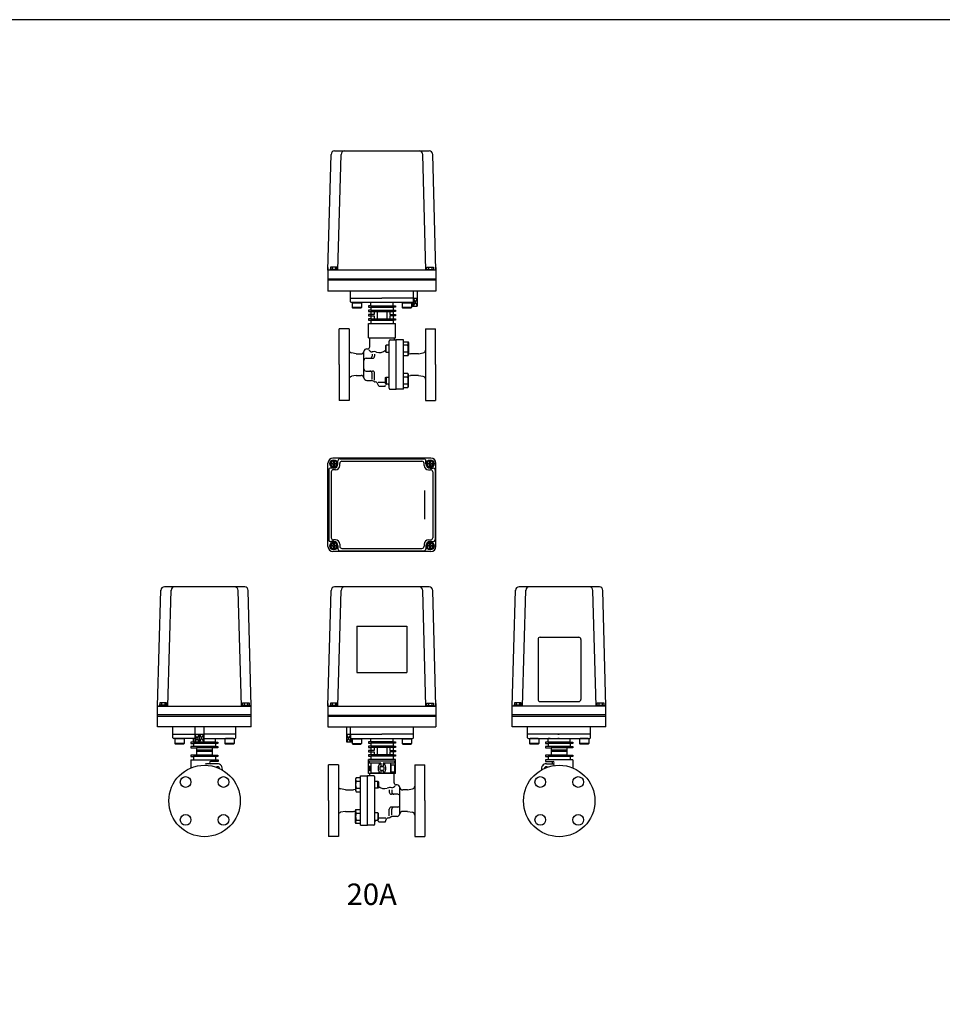
# Model space of a CAD drawing. Extents: x -254 to 4290, y 75 to 2865.
# Drawn here: x 1653 to 2944, y 1488 to 2865 of the extents above; entities that cross this region are included whole.
import ezdxf
from ezdxf.enums import TextEntityAlignment as Align

# ---------------------------------------------------------------- set-up
doc = ezdxf.new("R2010")
doc.units = 0
doc.header["$LTSCALE"] = 40
doc.layers.get('0').update_dxf_attribs({"linetype": 'CONTINUOUS'})
doc.styles.get("Standard").update_dxf_attribs({"font": 'simplex', "width": 0.8, "bigfont": 'extfont'})

msp = doc.modelspace()

# ---------------------------------------------------------------- linework, layer by layer
for p, q in [((2084.1, 2514.4), (2088.4, 2676.5)), ((2093.4, 2681.4), (2225.7, 2681.4)), ((2098.1, 2514.4), (2102.4, 2676.5)), ((2221.1, 2514.4), (2216.7, 2676.5)), ((2235.1, 2514.4), (2230.7, 2676.5)), ((2084.1, 2518.4), (2084.1, 2485.4)), ((2235.1, 2514.4), (2084.1, 2514.4)), ((2097.6, 2515.4), (2086.6, 2515.4)), ((2086.6, 2515.4), (2086.6, 2514.4)), ((2096.7, 2518.9), (2087.5, 2518.9)), ((2087.5, 2518.9), (2087.5, 2515.4)), ((2089.8, 2518.9), (2089.8, 2515.4)), ((2094.4, 2518.9), (2094.4, 2515.4)), ((2096.7, 2515.4), (2096.7, 2518.9)), ((2097.6, 2514.4), (2097.6, 2515.4)), ((2221.6, 2514.4), (2221.6, 2515.4)), ((2221.6, 2515.4), (2232.6, 2515.4)), ((2222.5, 2515.4), (2222.5, 2518.9)), ((2222.5, 2518.9), (2231.7, 2518.9)), ((2224.8, 2518.9), (2224.8, 2515.4)), ((2229.4, 2518.9), (2229.4, 2515.4)), ((2231.7, 2518.9), (2231.7, 2515.4)), ((2232.6, 2515.4), (2232.6, 2514.4)), ((2235.1, 2518.4), (2235.1, 2485.4)), ((2235.1, 2501.9), (2084.1, 2501.9)), ((2235.1, 2500.4), (2084.1, 2500.4)), ((2235.1, 2485.4), (2084.1, 2485.4)), ((2115.6, 2475.4), (2115.6, 2485.4)), ((2203.6, 2475.4), (2203.6, 2485.4)), ((2209.1, 2485.4), (2209.1, 2464.4)), ((2115.6, 2475.4), (2159.6, 2475.4)), ((2115.6, 2470.4), (2115.6, 2475.4)), ((2202.6, 2469.4), (2116.6, 2469.4)), ((2118.9, 2469.4), (2118.1, 2468.6)), ((2131.1, 2468.6), (2118.1, 2468.6)), ((2118.1, 2468.6), (2118.1, 2462.2)), ((2130.3, 2469.4), (2118.9, 2469.4)), ((2131.1, 2468.6), (2130.3, 2469.4)), ((2131.1, 2468.6), (2131.1, 2462.2)), ((2144.1, 2464.6), (2144.1, 2469.4)), ((2203.6, 2475.4), (2159.6, 2475.4)), ((2175.1, 2464.6), (2175.1, 2469.4)), ((2188.9, 2469.4), (2188.1, 2468.6)), ((2201.1, 2468.6), (2188.1, 2468.6)), ((2188.1, 2468.6), (2188.1, 2462.2)), ((2196.8, 2469.4), (2188.9, 2469.4)), ((2200.3, 2469.4), (2201.1, 2468.6)), ((2201.1, 2468.6), (2201.1, 2462.2)), ((2201.1, 2466.5), (2202.1, 2464.4)), ((2202.1, 2469.4), (2202.1, 2464.4)), ((2202.1, 2464.4), (2202.1, 2469.4)), ((2203.6, 2470.4), (2203.6, 2475.4)), ((2209.1, 2474.9), (2203.6, 2474.9)), ((2203.8, 2474.9), (2203.8, 2464.4)), ((2203.8, 2474.9), (2208.9, 2464.4)), ((2203.8, 2464.4), (2208.9, 2474.9)), ((2208.9, 2474.9), (2208.9, 2464.4)), ((2131.1, 2462.2), (2118.1, 2462.2)), ((2118.1, 2462.2), (2118.9, 2461.4)), ((2130.3, 2461.4), (2118.9, 2461.4)), ((2131.1, 2462.2), (2130.3, 2461.4)), ((2140.6, 2464.6), (2140.6, 2462.6)), ((2144.1, 2464.6), (2140.6, 2464.6)), ((2140.6, 2462.6), (2144.1, 2462.6)), ((2140.6, 2458.6), (2140.6, 2456.6)), ((2144.1, 2458.6), (2140.6, 2458.6)), ((2140.6, 2456.6), (2144.1, 2456.6)), ((2148.7, 2452.6), (2140.6, 2452.6)), ((2140.6, 2452.6), (2140.6, 2450.6)), ((2144.1, 2464.6), (2175.1, 2464.6)), ((2144.1, 2462.6), (2175.1, 2462.6)), ((2144.1, 2462.6), (2144.1, 2458.6)), ((2144.1, 2458.6), (2175.1, 2458.6)), ((2144.1, 2456.6), (2175.1, 2456.6)), ((2144.1, 2456.6), (2144.1, 2452.6)), ((2144.1, 2452.6), (2144.1, 2450.6)), ((2148.7, 2456.6), (2148.7, 2452.6)), ((2152.7, 2456.6), (2152.7, 2446.6)), ((2152.7, 2456.6), (2166.5, 2456.6)), ((2166.5, 2456.6), (2166.5, 2446.6)), ((2170.5, 2456.6), (2170.5, 2452.6)), ((2170.5, 2452.6), (2178.6, 2452.6)), ((2175.1, 2464.6), (2178.6, 2464.6)), ((2175.1, 2462.6), (2175.1, 2458.6)), ((2178.6, 2462.6), (2175.1, 2462.6)), ((2175.1, 2458.6), (2178.6, 2458.6)), ((2175.1, 2456.6), (2175.1, 2452.6)), ((2178.6, 2456.6), (2175.1, 2456.6)), ((2175.1, 2452.6), (2175.1, 2450.6)), ((2175.1, 2452.6), (2178.6, 2452.6)), ((2178.6, 2464.6), (2178.6, 2462.6)), ((2178.6, 2458.6), (2178.6, 2456.6)), ((2178.6, 2452.6), (2178.6, 2450.6)), ((2201.1, 2462.2), (2188.1, 2462.2)), ((2188.1, 2462.2), (2188.9, 2461.4)), ((2200.3, 2461.4), (2188.9, 2461.4)), ((2201.1, 2462.2), (2200.3, 2461.4)), ((2201.1, 2462.2), (2200.3, 2461.4)), ((2201.1, 2464.4), (2201.1, 2462.2)), ((2201.1, 2464.4), (2209.1, 2464.4)), ((2140.6, 2450.6), (2148.7, 2450.6)), ((2140.6, 2446.6), (2140.6, 2444.6)), ((2144.1, 2446.6), (2140.6, 2446.6)), ((2140.6, 2444.6), (2144.1, 2444.6)), ((2140.6, 2420.1), (2140.6, 2440.1)), ((2140.6, 2440.1), (2144.1, 2440.1)), ((2144.1, 2450.6), (2144.1, 2446.6)), ((2144.1, 2446.6), (2175.1, 2446.6)), ((2144.1, 2444.6), (2175.1, 2444.6)), ((2144.1, 2444.6), (2144.1, 2440.1)), ((2144.1, 2440.1), (2175.1, 2440.1)), ((2148.7, 2450.6), (2148.7, 2446.6)), ((2152.7, 2446.6), (2166.5, 2446.6)), ((2170.5, 2450.6), (2170.5, 2446.6)), ((2178.6, 2450.6), (2170.5, 2450.6)), ((2175.1, 2450.6), (2175.1, 2446.6)), ((2178.6, 2450.6), (2175.1, 2450.6)), ((2175.1, 2446.6), (2178.6, 2446.6)), ((2178.6, 2444.6), (2175.1, 2444.6)), ((2175.1, 2444.6), (2175.1, 2440.1)), ((2175.1, 2440.1), (2178.6, 2440.1)), ((2178.6, 2446.6), (2178.6, 2444.6)), ((2178.6, 2420.1), (2178.6, 2440.1)), ((2099.6, 2382.4), (2099.6, 2432.4)), ((2113.6, 2432.4), (2099.6, 2432.4)), ((2113.6, 2432.4), (2113.6, 2332.4)), ((2220.6, 2432.4), (2220.6, 2332.4)), ((2220.6, 2432.4), (2234.6, 2432.4)), ((2234.6, 2382.4), (2234.6, 2432.4)), ((2140.6, 2420.1), (2178.6, 2420.1)), ((2140.6, 2420.1), (2178.6, 2420.1)), ((2142.6, 2407.4), (2142.6, 2420.1)), ((2169.6, 2349.4), (2169.6, 2415.4)), ((2171.1, 2416.9), (2179.6, 2416.9)), ((2176.6, 2418.9), (2176.6, 2420.1)), ((2179.6, 2347.9), (2179.6, 2416.9)), ((2189.6, 2416.9), (2179.6, 2416.9)), ((2189.6, 2347.9), (2189.6, 2416.9)), ((2189.6, 2414.5), (2195.7, 2414.5)), ((2195.7, 2414.5), (2196.6, 2412.9)), ((2196.6, 2412.9), (2196.6, 2396.4)), ((2123.6, 2397.4), (2116.8, 2398.8)), ((2123.6, 2397.4), (2130.4, 2397.4)), ((2134.4, 2364.1), (2134.4, 2400.7)), ((2138.4, 2404.4), (2139.6, 2404.4)), ((2145.9, 2397.3), (2145.9, 2394.4)), ((2149.4, 2397.3), (2149.4, 2394.4)), ((2165.4, 2409.7), (2164.6, 2408.9)), ((2164.6, 2408.9), (2164.6, 2400.5)), ((2164.6, 2400.5), (2165.4, 2399.7)), ((2165.4, 2399.7), (2165.4, 2409.7)), ((2169.6, 2409.7), (2165.4, 2409.7)), ((2165.4, 2399.7), (2169.6, 2399.7)), ((2195.7, 2409.6), (2189.6, 2409.6)), ((2195.7, 2399.8), (2189.6, 2399.8)), ((2196.6, 2398), (2199.6, 2397.4)), ((2210.6, 2397.4), (2199.6, 2397.4)), ((2210.6, 2397.4), (2217.4, 2398.8)), ((2137.4, 2391.4), (2146.4, 2391.4)), ((2195.7, 2394.9), (2189.6, 2394.9)), ((2196.6, 2396.4), (2195.7, 2394.9)), ((2099.6, 2382.4), (2099.6, 2332.4)), ((2137.4, 2373.4), (2146.4, 2373.4)), ((2145.9, 2362.3), (2145.9, 2370.4)), ((2149.4, 2360.9), (2149.4, 2370.4)), ((2195.7, 2370), (2189.6, 2370)), ((2196.6, 2368.4), (2195.7, 2370)), ((2234.6, 2382.4), (2234.6, 2332.4)), ((2123.6, 2367.4), (2116.8, 2366.1)), ((2123.6, 2367.4), (2130.4, 2367.4)), ((2138.4, 2360.4), (2145.1, 2360.4)), ((2148.7, 2358.8), (2146.6, 2360)), ((2150.2, 2358.4), (2150.2, 2358.4)), ((2155.1, 2352.4), (2152.9, 2356.8)), ((2154.1, 2358), (2164.6, 2358)), ((2164.6, 2364.3), (2165.4, 2365.1)), ((2164.6, 2356), (2164.6, 2364.3)), ((2165.4, 2355.1), (2164.6, 2356)), ((2165.4, 2365.1), (2165.4, 2355.1)), ((2165.4, 2365.1), (2169.6, 2365.1)), ((2195.7, 2365), (2189.6, 2365)), ((2196.6, 2351.9), (2196.6, 2368.4)), ((2196.6, 2366.8), (2199.6, 2367.4)), ((2210.6, 2367.4), (2199.6, 2367.4)), ((2210.6, 2367.4), (2217.4, 2366.1)), ((2155.1, 2352.4), (2164.1, 2352.4)), ((2164.1, 2352.4), (2164.8, 2353.9)), ((2169.6, 2355.1), (2165.4, 2355.1)), ((2171.1, 2347.9), (2179.6, 2347.9)), ((2189.6, 2347.9), (2179.6, 2347.9)), ((2195.7, 2355.2), (2189.6, 2355.2)), ((2189.6, 2350.3), (2195.7, 2350.3)), ((2195.7, 2350.3), (2196.6, 2351.9)), ((2113.6, 2332.4), (2099.6, 2332.4)), ((2220.6, 2332.4), (2234.6, 2332.4)), ((2089.8, 2247.8), (2087.5, 2243.8)), ((2094.4, 2247.8), (2089.8, 2247.8)), ((2228.1, 2251.8), (2091.1, 2251.8)), ((2091.6, 2246.8), (2092.6, 2246.8)), ((2091.6, 2244.3), (2091.6, 2246.8)), ((2092.6, 2246.8), (2092.6, 2244.3)), ((2094.4, 2247.8), (2096.7, 2243.8)), ((2098.1, 2243.8), (2098.1, 2247.8)), ((2101.1, 2250.8), (2218.1, 2250.8)), ((2103.6, 2247.3), (2215.6, 2247.3)), ((2221.1, 2243.8), (2221.1, 2247.8)), ((2224.8, 2247.8), (2222.5, 2243.8)), ((2224.8, 2247.8), (2229.4, 2247.8)), ((2226.6, 2246.8), (2227.6, 2246.8)), ((2226.6, 2244.3), (2226.6, 2246.8)), ((2227.6, 2246.8), (2227.6, 2244.3)), ((2229.4, 2247.8), (2231.7, 2243.8)), ((2084.1, 2127.8), (2084.1, 2244.8)), ((2085.1, 2234.8), (2085.1, 2137.8)), ((2089.8, 2239.8), (2087.5, 2243.8)), ((2092.1, 2237.8), (2088.1, 2237.8)), ((2088.6, 2232.3), (2088.6, 2140.3)), ((2089.1, 2244.3), (2091.6, 2244.3)), ((2089.1, 2243.3), (2089.1, 2244.3)), ((2091.6, 2243.3), (2089.1, 2243.3)), ((2094.4, 2239.8), (2089.8, 2239.8)), ((2091.6, 2240.9), (2091.6, 2243.3)), ((2092.6, 2240.9), (2091.6, 2240.9)), ((2094.6, 2235.3), (2091.6, 2235.3)), ((2092.6, 2244.3), (2095, 2244.3)), ((2095, 2243.3), (2092.6, 2243.3)), ((2092.6, 2243.3), (2092.6, 2240.9)), ((2094.4, 2239.8), (2096.7, 2243.8)), ((2095, 2244.3), (2095, 2243.3)), ((2100.6, 2241.3), (2100.6, 2244.3)), ((2218.6, 2241.3), (2218.6, 2244.3)), ((2224.8, 2239.8), (2222.5, 2243.8)), ((2224.1, 2243.3), (2224.1, 2244.3)), ((2224.1, 2244.3), (2226.6, 2244.3)), ((2226.6, 2243.3), (2224.1, 2243.3)), ((2224.6, 2235.3), (2227.6, 2235.3)), ((2224.8, 2239.8), (2229.4, 2239.8)), ((2226.6, 2240.9), (2226.6, 2243.3)), ((2227.6, 2240.9), (2226.6, 2240.9)), ((2227.1, 2237.8), (2231.1, 2237.8)), ((2227.6, 2244.3), (2230, 2244.3)), ((2230, 2243.3), (2227.6, 2243.3)), ((2227.6, 2243.3), (2227.6, 2240.9)), ((2229.4, 2239.8), (2231.7, 2243.8)), ((2230, 2244.3), (2230, 2243.3)), ((2230.6, 2232.3), (2230.6, 2140.3)), ((2234.1, 2234.8), (2234.1, 2137.8)), ((2235.1, 2127.8), (2235.1, 2244.8)), ((2094.6, 2137.3), (2091.6, 2137.3)), ((2224.6, 2137.3), (2227.6, 2137.3)), ((2089.8, 2132.8), (2087.5, 2128.8)), ((2089.8, 2124.8), (2087.5, 2128.8)), ((2092.1, 2134.8), (2088.1, 2134.8)), ((2089.1, 2129.3), (2091.6, 2129.3)), ((2089.1, 2128.3), (2089.1, 2129.3)), ((2091.6, 2128.3), (2089.1, 2128.3)), ((2094.4, 2132.8), (2089.8, 2132.8)), ((2094.4, 2124.8), (2089.8, 2124.8)), ((2091.6, 2129.3), (2091.6, 2131.8)), ((2091.6, 2131.8), (2092.6, 2131.8)), ((2091.6, 2125.9), (2091.6, 2128.3)), ((2092.6, 2125.9), (2091.6, 2125.9)), ((2092.6, 2131.8), (2092.6, 2129.3)), ((2092.6, 2129.3), (2095, 2129.3)), ((2092.6, 2128.3), (2092.6, 2125.9)), ((2095, 2128.3), (2092.6, 2128.3)), ((2094.4, 2132.8), (2096.7, 2128.8)), ((2094.4, 2124.8), (2096.7, 2128.8)), ((2095, 2129.3), (2095, 2128.3)), ((2098.1, 2128.8), (2098.1, 2124.8)), ((2100.6, 2131.3), (2100.6, 2128.3)), ((2101.1, 2121.8), (2218.1, 2121.8)), ((2103.6, 2125.3), (2215.6, 2125.3)), ((2218.6, 2131.3), (2218.6, 2128.3)), ((2221.1, 2128.8), (2221.1, 2124.8)), ((2224.8, 2132.8), (2222.5, 2128.8)), ((2224.8, 2124.8), (2222.5, 2128.8)), ((2224.1, 2129.3), (2226.6, 2129.3)), ((2224.1, 2128.3), (2224.1, 2129.3)), ((2226.6, 2128.3), (2224.1, 2128.3)), ((2224.8, 2132.8), (2229.4, 2132.8)), ((2224.8, 2124.8), (2229.4, 2124.8)), ((2226.6, 2131.8), (2227.6, 2131.8)), ((2226.6, 2129.3), (2226.6, 2131.8)), ((2226.6, 2125.9), (2226.6, 2128.3)), ((2227.6, 2125.9), (2226.6, 2125.9)), ((2227.1, 2134.8), (2231.1, 2134.8)), ((2227.6, 2131.8), (2227.6, 2129.3)), ((2227.6, 2129.3), (2230, 2129.3)), ((2227.6, 2128.3), (2227.6, 2125.9)), ((2230, 2128.3), (2227.6, 2128.3)), ((2229.4, 2132.8), (2231.7, 2128.8)), ((2229.4, 2124.8), (2231.7, 2128.8)), ((2230, 2129.3), (2230, 2128.3)), ((2228.1, 2120.8), (2091.1, 2120.8)), ((1845.7, 1904.8), (1850.3, 2066.7)), ((1967.6, 2071.5), (1855.3, 2071.5)), ((1859.9, 1904.8), (1864.6, 2066.7)), ((1962.9, 1904.8), (1958.4, 2066.6)), ((1976.7, 1904.8), (1972.6, 2066.6)), ((2084.1, 1904.5), (2088.4, 2066.6)), ((2225.7, 2071.5), (2093.4, 2071.5)), ((2098.1, 1904.5), (2102.4, 2066.6)), ((2221.1, 1904.5), (2216.7, 2066.6)), ((2235.1, 1904.5), (2230.7, 2066.6)), ((2342, 1904.8), (2346.6, 2066.7)), ((2463.9, 2071.5), (2351.6, 2071.5)), ((2356.2, 1904.8), (2360.9, 2066.7)), ((2459.2, 1904.8), (2454.8, 2066.6)), ((2473, 1904.8), (2468.9, 2066.6)), ((2124.6, 2016.5), (2124.6, 1951.5)), ((2124.6, 2016.5), (2194.6, 2016.5)), ((2194.6, 2016.5), (2194.6, 1951.5)), ((2378, 1998.1), (2378, 1914.1)), ((2381, 2001.1), (2435, 2001.1)), ((2438, 1998.1), (2438, 1914.1)), ((2124.6, 1951.5), (2194.6, 1951.5)), ((1845.7, 1875.5), (1845.7, 1904.8)), ((1845.7, 1904.8), (1976.7, 1904.8)), ((1848.1, 1905.8), (1848.1, 1904.8)), ((1859.1, 1905.8), (1848.1, 1905.8)), ((1849, 1909.3), (1849, 1905.8)), ((1858.2, 1909.3), (1849, 1909.3)), ((1851.3, 1909.3), (1851.3, 1905.8)), ((1855.9, 1909.3), (1855.9, 1905.8)), ((1858.2, 1905.8), (1858.2, 1909.3)), ((1859.1, 1904.8), (1859.1, 1905.8)), ((1963.5, 1905.8), (1974.5, 1905.8)), ((1963.5, 1904.8), (1963.5, 1905.8)), ((1964.4, 1909.3), (1973.7, 1909.3)), ((1964.4, 1905.8), (1964.4, 1909.3)), ((1966.7, 1909.3), (1966.7, 1905.8)), ((1971.3, 1909.3), (1971.3, 1905.8)), ((1973.7, 1909.3), (1973.7, 1905.8)), ((1974.5, 1905.8), (1974.5, 1904.8)), ((1976.7, 1875.5), (1976.7, 1909.2)), ((2084.1, 1908.5), (2084.1, 1875.5)), ((2084.1, 1904.5), (2235.1, 1904.5)), ((2086.6, 1905.5), (2086.6, 1904.5)), ((2097.6, 1905.5), (2086.6, 1905.5)), ((2087.5, 1909), (2087.5, 1905.5)), ((2096.7, 1909), (2087.5, 1909)), ((2089.8, 1909), (2089.8, 1905.5)), ((2094.4, 1909), (2094.4, 1905.5)), ((2096.7, 1905.5), (2096.7, 1909)), ((2097.6, 1904.5), (2097.6, 1905.5)), ((2221.6, 1905.5), (2232.6, 1905.5)), ((2221.6, 1904.5), (2221.6, 1905.5)), ((2222.5, 1909), (2231.7, 1909)), ((2222.5, 1905.5), (2222.5, 1909)), ((2224.8, 1909), (2224.8, 1905.5)), ((2229.4, 1909), (2229.4, 1905.5)), ((2231.7, 1909), (2231.7, 1905.5)), ((2232.6, 1905.5), (2232.6, 1904.5)), ((2235.1, 1908.5), (2235.1, 1875.5)), ((2473, 1904.8), (2342, 1904.8)), ((2342, 1875.5), (2342, 1904.8)), ((2344.4, 1905.8), (2344.4, 1904.8)), ((2355.4, 1905.8), (2344.4, 1905.8)), ((2345.3, 1909.3), (2345.3, 1905.8)), ((2354.6, 1909.3), (2345.3, 1909.3)), ((2347.6, 1909.3), (2347.6, 1905.8)), ((2352.2, 1909.3), (2352.2, 1905.8)), ((2354.6, 1905.8), (2354.6, 1909.3)), ((2355.4, 1904.8), (2355.4, 1905.8)), ((2381, 1911.1), (2435, 1911.1)), ((2459.9, 1905.8), (2470.9, 1905.8)), ((2459.9, 1904.8), (2459.9, 1905.8)), ((2460.7, 1905.8), (2460.7, 1909.3)), ((2460.7, 1909.3), (2470, 1909.3)), ((2463, 1909.3), (2463, 1905.8)), ((2467.7, 1909.3), (2467.7, 1905.8)), ((2470, 1909.3), (2470, 1905.8)), ((2470.9, 1905.8), (2470.9, 1904.8)), ((2473, 1875.5), (2473, 1909.2)), ((1976.7, 1892.3), (1845.6, 1892.3)), ((1976.7, 1890.3), (1845.6, 1890.3)), ((2084.1, 1892), (2235.1, 1892)), ((2084.1, 1890.5), (2235.1, 1890.5)), ((2473, 1892.3), (2341.9, 1892.3)), ((2473, 1890.3), (2341.9, 1890.3)), ((1976.7, 1875.5), (1845.7, 1875.5)), ((1976.7, 1875.5), (1845.7, 1875.5)), ((1867.2, 1865.5), (1867.2, 1875.5)), ((1898, 1875.5), (1898, 1854.5)), ((1910.3, 1875.5), (1910.3, 1854.5)), ((1955.2, 1865.5), (1955.2, 1875.5)), ((2084.1, 1875.5), (2235.1, 1875.5)), ((2110.1, 1875.5), (2110.1, 1854.5)), ((2115.6, 1865.5), (2115.6, 1875.5)), ((2203.6, 1865.5), (2203.6, 1875.5)), ((2473, 1875.5), (2342, 1875.5)), ((2473, 1875.5), (2342, 1875.5)), ((2363.5, 1865.5), (2363.5, 1875.5)), ((2451.5, 1865.5), (2451.5, 1875.5)), ((1867.2, 1865.5), (1898, 1865.5)), ((1867.2, 1860.5), (1867.2, 1865.5)), ((1910.3, 1865), (1898, 1865)), ((1898.2, 1865), (1898.2, 1854.5)), ((1903.3, 1865), (1898.2, 1854.5)), ((1903.3, 1854.5), (1898.2, 1865)), ((1903.3, 1865), (1903.3, 1854.5)), ((1905, 1854.5), (1905, 1865)), ((1905, 1854.5), (1910.1, 1865)), ((1905, 1865), (1910.1, 1854.5)), ((1910.1, 1865), (1910.1, 1854.5)), ((1910.3, 1865.5), (1911.2, 1865.5)), ((1955.2, 1865.5), (1911.2, 1865.5)), ((1955.2, 1860.5), (1955.2, 1865.5)), ((2115.6, 1865), (2110.1, 1865)), ((2110.3, 1865), (2110.3, 1854.5)), ((2115.4, 1865), (2110.3, 1854.5)), ((2115.4, 1854.5), (2110.3, 1865)), ((2115.4, 1865), (2115.4, 1854.5)), ((2115.6, 1865.5), (2159.6, 1865.5)), ((2115.6, 1860.5), (2115.6, 1865.5)), ((2203.6, 1865.5), (2159.6, 1865.5)), ((2203.6, 1860.5), (2203.6, 1865.5)), ((2451.5, 1865.5), (2363.5, 1865.5)), ((2363.5, 1860.5), (2363.5, 1865.5)), ((2405.8, 1865.5), (2407.5, 1865.5)), ((2451.5, 1860.5), (2451.5, 1865.5)), ((1895.7, 1859.5), (1868.2, 1859.5)), ((1870.5, 1859.5), (1869.7, 1858.7)), ((1882.7, 1858.7), (1869.7, 1858.7)), ((1869.7, 1858.7), (1869.7, 1852.3)), ((1882.7, 1852.3), (1869.7, 1852.3)), ((1869.7, 1852.3), (1870.5, 1851.5)), ((1881.9, 1859.5), (1870.5, 1859.5)), ((1881.9, 1851.5), (1870.5, 1851.5)), ((1882.7, 1858.7), (1881.9, 1859.5)), ((1882.7, 1852.3), (1881.9, 1851.5)), ((1882.7, 1858.7), (1882.7, 1852.3)), ((1895.7, 1854.3), (1892.2, 1854.3)), ((1892.2, 1854.3), (1892.2, 1852.3)), ((1892.2, 1852.3), (1895.7, 1852.3)), ((1895.7, 1848.3), (1892.2, 1848.3)), ((1892.2, 1848.3), (1892.2, 1846.3)), ((1892.2, 1846.3), (1900.2, 1846.3)), ((1895.7, 1854.3), (1895.7, 1859.5)), ((1898, 1859.5), (1895.7, 1859.5)), ((1926.7, 1854.3), (1895.7, 1854.3)), ((1926.7, 1852.3), (1895.7, 1852.3)), ((1895.7, 1852.3), (1895.7, 1848.3)), ((1926.7, 1848.3), (1895.7, 1848.3)), ((1898, 1854.5), (1910.3, 1854.5)), ((1922.2, 1846.3), (1900.2, 1846.3)), ((1900.2, 1846.3), (1900.2, 1836.3)), ((1911.2, 1859.5), (1910.3, 1859.5)), ((1911.2, 1859.5), (1954.2, 1859.5)), ((1930.2, 1846.3), (1922.2, 1846.3)), ((1922.2, 1846.3), (1922.2, 1836.3)), ((1926.7, 1854.3), (1926.7, 1859.5)), ((1926.7, 1859.5), (1926.7, 1859.5)), ((1926.7, 1854.3), (1930.2, 1854.3)), ((1930.2, 1852.3), (1926.7, 1852.3)), ((1926.7, 1852.3), (1926.7, 1848.3)), ((1926.7, 1848.3), (1930.2, 1848.3)), ((1930.2, 1854.3), (1930.2, 1852.3)), ((1930.2, 1848.3), (1930.2, 1846.3)), ((1940.5, 1859.5), (1939.7, 1858.7)), ((1939.7, 1858.7), (1939.7, 1852.3)), ((1952.7, 1858.7), (1939.7, 1858.7)), ((1939.7, 1852.3), (1940.5, 1851.5)), ((1952.7, 1852.3), (1939.7, 1852.3)), ((1951.9, 1859.5), (1940.5, 1859.5)), ((1951.9, 1851.5), (1940.5, 1851.5)), ((1952.7, 1858.7), (1951.9, 1859.5)), ((1952.7, 1852.3), (1951.9, 1851.5)), ((1952.7, 1858.7), (1952.7, 1852.3)), ((2110.1, 1854.5), (2118.1, 1854.5)), ((2116.6, 1859.5), (2202.6, 1859.5)), ((2117.1, 1854.5), (2117.1, 1859.5)), ((2118.1, 1856.6), (2117.1, 1854.5)), ((2118.1, 1858.7), (2118.9, 1859.5)), ((2118.1, 1858.7), (2118.1, 1852.3)), ((2118.1, 1858.7), (2131.1, 1858.7)), ((2118.1, 1852.3), (2118.9, 1851.5)), ((2118.1, 1852.3), (2131.1, 1852.3)), ((2118.9, 1859.5), (2130.3, 1859.5)), ((2118.9, 1851.5), (2130.3, 1851.5)), ((2130.3, 1859.5), (2131.1, 1858.7)), ((2131.1, 1852.3), (2130.3, 1851.5)), ((2131.1, 1858.7), (2131.1, 1852.3)), ((2140.6, 1854.7), (2140.6, 1852.7)), ((2144.1, 1854.7), (2140.6, 1854.7)), ((2140.6, 1852.7), (2144.1, 1852.7)), ((2140.6, 1848.7), (2140.6, 1846.7)), ((2144.1, 1848.7), (2140.6, 1848.7)), ((2140.6, 1846.7), (2144.1, 1846.7)), ((2144.1, 1854.7), (2144.1, 1859.5)), ((2175.1, 1854.7), (2144.1, 1854.7)), ((2175.1, 1852.7), (2144.1, 1852.7)), ((2144.1, 1852.7), (2144.1, 1848.7)), ((2175.1, 1848.7), (2144.1, 1848.7)), ((2175.1, 1846.7), (2144.1, 1846.7)), ((2144.1, 1846.7), (2144.1, 1842.7)), ((2148.7, 1846.7), (2148.7, 1842.7)), ((2166.5, 1846.7), (2152.7, 1846.7)), ((2152.7, 1846.7), (2152.7, 1836.7)), ((2166.5, 1846.7), (2166.5, 1836.7)), ((2170.5, 1846.7), (2170.5, 1842.7)), ((2175.1, 1854.7), (2175.1, 1859.5)), ((2175.1, 1854.7), (2178.6, 1854.7)), ((2175.1, 1852.7), (2175.1, 1848.7)), ((2178.6, 1852.7), (2175.1, 1852.7)), ((2175.1, 1848.7), (2178.6, 1848.7)), ((2175.1, 1846.7), (2175.1, 1842.7)), ((2178.6, 1846.7), (2175.1, 1846.7)), ((2178.6, 1854.7), (2178.6, 1852.7)), ((2178.6, 1848.7), (2178.6, 1846.7)), ((2188.1, 1858.7), (2188.9, 1859.5)), ((2188.1, 1858.7), (2201.1, 1858.7)), ((2188.1, 1858.7), (2188.1, 1852.3)), ((2188.1, 1852.3), (2201.1, 1852.3)), ((2188.1, 1852.3), (2188.9, 1851.5)), ((2188.9, 1859.5), (2200.3, 1859.5)), ((2188.9, 1851.5), (2200.3, 1851.5)), ((2200.3, 1859.5), (2201.1, 1858.7)), ((2201.1, 1852.3), (2200.3, 1851.5)), ((2201.1, 1858.7), (2201.1, 1852.3)), ((2364.5, 1859.5), (2450.5, 1859.5)), ((2366.8, 1859.5), (2366, 1858.7)), ((2366, 1858.7), (2366, 1852.3)), ((2379, 1858.7), (2366, 1858.7)), ((2366, 1852.3), (2366.8, 1851.5)), ((2379, 1852.3), (2366, 1852.3)), ((2378.2, 1859.5), (2366.8, 1859.5)), ((2378.2, 1851.5), (2366.8, 1851.5)), ((2379, 1858.7), (2378.2, 1859.5)), ((2379, 1852.3), (2378.2, 1851.5)), ((2379, 1858.7), (2379, 1852.3)), ((2392, 1854.3), (2388.5, 1854.3)), ((2388.5, 1854.3), (2388.5, 1852.3)), ((2388.5, 1852.3), (2392, 1852.3)), ((2392, 1848.3), (2388.5, 1848.3)), ((2388.5, 1848.3), (2388.5, 1846.3)), ((2388.5, 1846.3), (2396.5, 1846.3)), ((2392, 1854.3), (2392, 1859.5)), ((2395.1, 1859.5), (2392, 1859.5)), ((2423, 1854.3), (2392, 1854.3)), ((2392, 1852.3), (2392, 1848.3)), ((2423, 1852.3), (2392, 1852.3)), ((2423, 1848.3), (2392, 1848.3)), ((2396.5, 1846.3), (2396.5, 1836.3)), ((2418.5, 1846.3), (2396.5, 1846.3)), ((2407.5, 1859.5), (2405.8, 1859.5)), ((2426.5, 1846.3), (2418.5, 1846.3)), ((2418.5, 1846.3), (2418.5, 1836.3)), ((2423, 1854.3), (2423, 1859.5)), ((2423, 1859.5), (2423, 1859.5)), ((2423, 1854.3), (2426.5, 1854.3)), ((2426.5, 1852.3), (2423, 1852.3)), ((2423, 1852.3), (2423, 1848.3)), ((2423, 1848.3), (2426.5, 1848.3)), ((2426.5, 1854.3), (2426.5, 1852.3)), ((2426.5, 1848.3), (2426.5, 1846.3)), ((2436.8, 1859.5), (2436, 1858.7)), ((2436, 1858.7), (2436, 1852.3)), ((2449, 1858.7), (2436, 1858.7)), ((2436, 1852.3), (2436.8, 1851.5)), ((2449, 1852.3), (2436, 1852.3)), ((2448.2, 1859.5), (2436.8, 1859.5)), ((2448.2, 1851.5), (2436.8, 1851.5)), ((2449, 1858.7), (2448.2, 1859.5)), ((2449, 1852.3), (2448.2, 1851.5)), ((2449, 1858.7), (2449, 1852.3)), ((1892.2, 1836.3), (1892.2, 1834.3)), ((1900.2, 1836.3), (1892.2, 1836.3)), ((1892.2, 1834.3), (1895.7, 1834.3)), ((1926.7, 1834.3), (1895.7, 1834.3)), ((1895.7, 1834.3), (1895.7, 1829.5)), ((1922.2, 1843), (1900.2, 1843)), ((1922.2, 1841), (1900.2, 1841)), ((1922.2, 1836.3), (1900.2, 1836.3)), ((1922.2, 1836.3), (1930.2, 1836.3)), ((1930.2, 1834.3), (1926.7, 1834.3)), ((1926.7, 1834.3), (1926.7, 1829.5)), ((1930.2, 1836.3), (1930.2, 1834.3)), ((2148.7, 1842.7), (2140.6, 1842.7)), ((2140.6, 1842.7), (2140.6, 1840.7)), ((2144.1, 1842.7), (2140.6, 1842.7)), ((2140.6, 1840.7), (2148.7, 1840.7)), ((2140.6, 1840.7), (2144.1, 1840.7)), ((2140.6, 1836.7), (2140.6, 1834.7)), ((2144.1, 1836.7), (2140.6, 1836.7)), ((2140.6, 1834.7), (2144.1, 1834.7)), ((2144.1, 1842.7), (2144.1, 1840.7)), ((2144.1, 1840.7), (2144.1, 1836.7)), ((2175.1, 1836.7), (2144.1, 1836.7)), ((2175.1, 1834.7), (2144.1, 1834.7)), ((2144.1, 1834.7), (2144.1, 1830.2)), ((2148.7, 1840.7), (2148.7, 1836.7)), ((2166.5, 1836.7), (2152.7, 1836.7)), ((2170.5, 1842.7), (2178.6, 1842.7)), ((2170.5, 1840.7), (2170.5, 1836.7)), ((2178.6, 1840.7), (2170.5, 1840.7)), ((2175.1, 1842.7), (2175.1, 1840.7)), ((2175.1, 1840.7), (2175.1, 1836.7)), ((2175.1, 1836.7), (2178.6, 1836.7)), ((2178.6, 1834.7), (2175.1, 1834.7)), ((2175.1, 1834.7), (2175.1, 1830.2)), ((2178.6, 1842.7), (2178.6, 1840.7)), ((2178.6, 1836.7), (2178.6, 1834.7)), ((2396.5, 1836.3), (2388.5, 1836.3)), ((2388.5, 1836.3), (2388.5, 1834.3)), ((2388.5, 1834.3), (2392, 1834.3)), ((2423, 1834.3), (2392, 1834.3)), ((2392, 1834.3), (2392, 1829.5)), ((2418.5, 1843), (2396.5, 1843)), ((2418.5, 1841), (2396.5, 1841)), ((2418.5, 1836.3), (2396.5, 1836.3)), ((2418.5, 1836.3), (2426.5, 1836.3)), ((2426.5, 1834.3), (2423, 1834.3)), ((2423, 1834.3), (2423, 1829.5)), ((2426.5, 1836.3), (2426.5, 1834.3)), ((1892.4, 1829.5), (1930.4, 1829.5)), ((1892.4, 1829.5), (1930.4, 1829.5)), ((1892.4, 1829.5), (1892.4, 1818.3)), ((1892.4, 1829), (1892.4, 1818.3)), ((1929.4, 1824), (1913.9, 1824)), ((1930.4, 1827), (1919.9, 1827)), ((1930.4, 1829.5), (1930.4, 1827)), ((2084.6, 1772.5), (2084.6, 1822.5)), ((2098.6, 1822.5), (2084.6, 1822.5)), ((2098.6, 1822.5), (2098.6, 1722.5)), ((2140.6, 1810.2), (2140.6, 1830.2)), ((2144.1, 1830.2), (2140.6, 1830.2)), ((2142.1, 1820.8), (2141.6, 1820.3)), ((2141.6, 1820.3), (2141.6, 1815.3)), ((2141.6, 1820.3), (2144.1, 1820.3)), ((2177.2, 1827.7), (2141.9, 1827.7)), ((2141.9, 1827.7), (2141.9, 1824.7)), ((2158.1, 1824.7), (2141.9, 1824.7)), ((2142.1, 1820.8), (2142.1, 1814.8)), ((2142.1, 1820.8), (2144.1, 1820.8)), ((2175.1, 1830.2), (2144.1, 1830.2)), ((2144.1, 1824.7), (2144.1, 1810.7)), ((2157.4, 1820.3), (2161.7, 1820.3)), ((2158.1, 1824.7), (2158.1, 1820.8)), ((2158.1, 1820.8), (2161.1, 1820.8)), ((2161.1, 1824.7), (2161.1, 1820.8)), ((2177.2, 1824.7), (2161.1, 1824.7)), ((2171.6, 1824.7), (2171.6, 1810.7)), ((2171.6, 1823.7), (2171.6, 1814.4)), ((2172.2, 1822.7), (2171.6, 1822.1)), ((2171.6, 1822.1), (2171.6, 1814.4)), ((2172.2, 1822.7), (2172.2, 1812.7)), ((2172.2, 1822.7), (2177, 1822.7)), ((2178.6, 1830.2), (2175.1, 1830.2)), ((2177, 1822.7), (2177, 1812.7)), ((2177, 1822.7), (2177.6, 1822.1)), ((2177.2, 1827.7), (2177.2, 1824.7)), ((2177.6, 1822.1), (2177.6, 1813.3)), ((2178.6, 1810.2), (2178.6, 1830.2)), ((2205.6, 1822.5), (2219.6, 1822.5)), ((2205.6, 1822.5), (2205.6, 1722.5)), ((2219.6, 1772.5), (2219.6, 1822.5)), ((2426.7, 1829.5), (2388.7, 1829.5)), ((2426.7, 1829.5), (2388.7, 1829.5)), ((2388.7, 1829.5), (2388.7, 1827)), ((2388.7, 1827), (2399.3, 1827)), ((2389.7, 1824), (2399.3, 1824)), ((2398.2, 1824), (2398.2, 1827)), ((2400.7, 1821.5), (2400.7, 1823.1)), ((2426.7, 1829.5), (2426.7, 1818.3)), ((2123.5, 1804.6), (2122.6, 1803)), ((2129.6, 1804.6), (2123.5, 1804.6)), ((2129.6, 1738), (2129.6, 1807)), ((2129.6, 1807), (2139.6, 1807)), ((2148.1, 1807), (2139.6, 1807)), ((2139.6, 1738), (2139.6, 1807)), ((2178.6, 1810.2), (2140.6, 1810.2)), ((2178.6, 1810.2), (2140.6, 1810.2)), ((2141.6, 1815.3), (2142.1, 1814.8)), ((2141.6, 1815.3), (2144.1, 1815.3)), ((2142.1, 1814.8), (2144.1, 1814.8)), ((2142.6, 1809), (2142.6, 1810.2)), ((2158.1, 1810.7), (2144.1, 1810.7)), ((2149.6, 1739.5), (2149.6, 1805.5)), ((2157.4, 1815.3), (2161.8, 1815.3)), ((2157.8, 1814.8), (2161.1, 1814.8)), ((2158.1, 1814.8), (2158.1, 1810.7)), ((2161.1, 1814.8), (2161.1, 1810.7)), ((2171.6, 1810.7), (2161.1, 1810.7)), ((2172.2, 1812.7), (2171.6, 1813.3)), ((2172.2, 1812.7), (2177, 1812.7)), ((2176.6, 1797.5), (2176.6, 1810.2)), ((2177.6, 1813.3), (2177, 1812.7)), ((2122.6, 1803), (2122.6, 1786.5)), ((2123.5, 1799.7), (2129.6, 1799.7)), ((2149.6, 1799.8), (2153.8, 1799.8)), ((2153.8, 1799.8), (2154.6, 1799)), ((2153.8, 1789.8), (2153.8, 1799.8)), ((2154.6, 1799), (2154.6, 1790.6)), ((2180.8, 1794.5), (2179.6, 1794.5)), ((2184.8, 1754.2), (2184.8, 1790.8)), ((2108.6, 1787.5), (2101.8, 1788.9)), ((2108.6, 1787.5), (2119.6, 1787.5)), ((2122.6, 1788.1), (2119.6, 1787.5)), ((2122.6, 1786.5), (2123.5, 1785)), ((2123.5, 1789.9), (2129.6, 1789.9)), ((2123.5, 1785), (2129.6, 1785)), ((2153.8, 1789.8), (2149.6, 1789.8)), ((2154.6, 1790.6), (2153.8, 1789.8)), ((2169.8, 1787.4), (2169.8, 1784.5)), ((2181.8, 1781.5), (2172.8, 1781.5)), ((2173.3, 1787.4), (2173.3, 1784.5)), ((2195.6, 1787.5), (2188.7, 1787.5)), ((2195.6, 1787.5), (2202.4, 1788.9)), ((2084.6, 1772.5), (2084.6, 1722.5)), ((2181.8, 1763.5), (2172.8, 1763.5)), ((2219.6, 1772.5), (2219.6, 1722.5)), ((2108.6, 1757.5), (2101.8, 1756.2)), ((2108.6, 1757.5), (2119.6, 1757.5)), ((2122.6, 1756.9), (2119.6, 1757.5)), ((2122.6, 1758.5), (2123.5, 1760.1)), ((2122.6, 1742), (2122.6, 1758.5)), ((2123.5, 1760.1), (2129.6, 1760.1)), ((2123.5, 1755.1), (2129.6, 1755.1)), ((2153.8, 1755.2), (2149.6, 1755.2)), ((2153.8, 1755.2), (2153.8, 1745.2)), ((2154.6, 1754.4), (2153.8, 1755.2)), ((2154.6, 1746), (2154.6, 1754.4)), ((2169.8, 1751), (2169.8, 1760.5)), ((2170.5, 1748.9), (2172.5, 1750.1)), ((2173.3, 1752.4), (2173.3, 1760.5)), ((2180.8, 1750.5), (2174, 1750.5)), ((2195.6, 1757.5), (2188.7, 1757.5)), ((2195.6, 1757.5), (2202.4, 1756.2)), ((2123.5, 1740.4), (2122.6, 1742)), ((2123.5, 1745.3), (2129.6, 1745.3)), ((2129.6, 1740.4), (2123.5, 1740.4)), ((2129.6, 1738), (2139.6, 1738)), ((2148.1, 1738), (2139.6, 1738)), ((2149.6, 1745.2), (2153.8, 1745.2)), ((2153.8, 1745.2), (2154.6, 1746)), ((2155.1, 1742.5), (2154.3, 1744)), ((2165.1, 1748.1), (2154.6, 1748.1)), ((2164.1, 1742.5), (2155.1, 1742.5)), ((2164.1, 1742.5), (2166.2, 1746.9)), ((2169, 1748.5), (2168.9, 1748.5)), ((2098.6, 1722.5), (2084.6, 1722.5)), ((2205.6, 1722.5), (2219.6, 1722.5))]:
    msp.add_line(p, q)
at = {"color": 4, "linetype": 'CONTINUOUS', "ltscale": 0.2}
for p, q in [((2084.6, 2166.3), (2084.6, 2206.3)), ((2219.6, 2166.3), (2219.6, 2206.3))]:
    msp.add_line(p, q, dxfattribs=at)
msp.add_lwpolyline([(165, 75), (4290, 75), (4290, 2865), (165, 2865)], close=True)
for centre, radius in [((2092.1, 2243.8), 5.5), ((2227.1, 2243.8), 5.5), ((2092.1, 2128.8), 5.5), ((2227.1, 2128.8), 5.5), ((1911.4, 1772), 50), ((2407.7, 1772), 50), ((1884.9, 1798.5), 7.5), ((1937.9, 1798.5), 7.5), ((2381.2, 1798.5), 7.5), ((2434.3, 1798.5), 7.5), ((1884.9, 1745.5), 7.5), ((1937.9, 1745.5), 7.5), ((2381.2, 1745.5), 7.5), ((2434.3, 1745.5), 7.5)]:
    msp.add_circle(centre, radius)
for centre, radius, start, end in [((2093.4, 2676.4), 5, 90, 178.4572), ((2107.4, 2676.4), 5, 90, 178.4572), ((2211.7, 2676.4), 5, 1.5428, 90), ((2225.7, 2676.4), 5, 1.5428, 90), ((2116.6, 2470.4), 1, 180, 270), ((2202.6, 2470.4), 1, 270, 0), ((2171.1, 2415.4), 1.5, 90, 180), ((2178.6, 2418.9), 2, 180, 270), ((2191.7, 2412), 4.63, 328.0007, 31.9993), ((2117.6, 2402.7), 4, 180, 258.6901), ((2130.4, 2401.4), 4, 270, 352.8192), ((2138.4, 2400.4), 4, 90, 172.8192), ((2139.6, 2407.4), 3, 270, 0), ((2146.1, 2405.8), 5.47, 208.5221, 268.663), ((2148.4, 2389.6), 11, 70.4, 102.8298), ((2156.3, 2410.8), 11.6, 248.715, 315.5387), ((2178.9, 2404.7), 17.5, 343.6801, 16.3199), ((2191.7, 2397.3), 4.63, 328.0007, 31.9993), ((2216.6, 2402.7), 4, 281.3099, 0), ((2137.4, 2388.4), 3, 90, 180), ((2142.9, 2394.4), 3, 270, 0), ((2146.4, 2394.4), 3, 270, 0), ((2137.4, 2376.4), 3, 180, 270), ((2142.9, 2370.4), 3, 0, 90), ((2146.4, 2370.4), 3, 0, 90), ((2191.7, 2367.5), 4.63, 328.0007, 31.9993), ((2117.6, 2362.1), 4, 101.3099, 180), ((2130.4, 2363.4), 4, 7.1808, 90), ((2138.4, 2364.4), 4, 187.1808, 270), ((2145.1, 2357.4), 3, 60, 90), ((2150.2, 2361.4), 3, 240, 270), ((2150.2, 2355.4), 3, 26.5651, 90), ((2178.9, 2360.1), 17.5, 343.6801, 16.3199), ((2216.6, 2362.1), 4, 0, 78.6901), ((2167.1, 2352.8), 2.5, 112.1009, 153.4349), ((2167.1, 2352.8), 2.5, 0, 67.8991), ((2171.1, 2349.4), 1.5, 180, 270), ((2191.7, 2352.8), 4.63, 328.0007, 31.9993), ((2091.1, 2244.8), 7, 90, 180), ((2101.1, 2247.8), 3, 90, 180), ((2103.6, 2244.3), 3, 90, 180), ((2215.6, 2244.3), 3, 0, 90), ((2218.1, 2247.8), 3, 0, 90), ((2228.1, 2244.8), 7, 0, 90), ((2088.1, 2234.8), 3, 90, 180), ((2091.6, 2232.3), 3, 90, 180), ((2092.1, 2243.8), 6, 270, 0), ((2094.6, 2241.3), 6, 270, 0), ((2224.6, 2241.3), 6, 180, 270), ((2227.1, 2243.8), 6, 180, 270), ((2227.6, 2232.3), 3, 0, 90), ((2231.1, 2234.8), 3, 0, 90), ((2088.1, 2137.8), 3, 180, 270), ((2091.6, 2140.3), 3, 180, 270), ((2094.6, 2131.3), 6, 0, 90), ((2224.6, 2131.3), 6, 90, 180), ((2227.6, 2140.3), 3, 270, 0), ((2231.1, 2137.8), 3, 270, 0), ((2091.1, 2127.8), 7, 180, 270), ((2092.1, 2128.8), 6, 0, 90), ((2101.1, 2124.8), 3, 180, 270), ((2103.6, 2128.3), 3, 180, 270), ((2215.6, 2128.3), 3, 270, 0), ((2218.1, 2124.8), 3, 270, 0), ((2227.1, 2128.8), 6, 90, 180), ((2228.1, 2127.8), 7, 270, 0), ((1855.3, 2066.5), 5, 90, 178.3453), ((1869.6, 2066.5), 5, 90, 178.3453), ((1953.4, 2066.5), 5, 1.589, 90), ((1967.6, 2066.5), 5, 1.589, 90), ((2093.4, 2066.5), 5, 90, 178.4572), ((2107.4, 2066.5), 5, 90, 178.4572), ((2211.7, 2066.5), 5, 1.5428, 90), ((2225.7, 2066.5), 5, 1.5428, 90), ((2351.6, 2066.5), 5, 90, 178.3453), ((2365.9, 2066.5), 5, 90, 178.3453), ((2449.8, 2066.5), 5, 1.589, 90), ((2463.9, 2066.5), 5, 1.589, 90), ((2381, 1998.1), 3, 90, 180), ((2435, 1998.1), 3, 0, 90), ((2381, 1914.1), 3, 180, 270), ((2435, 1914.1), 3, 270, 0), ((1868.2, 1860.5), 1, 180, 270), ((1954.2, 1860.5), 1, 270, 0), ((2116.6, 1860.5), 1, 180, 270), ((2202.6, 1860.5), 1, 270, 0), ((2364.5, 1860.5), 1, 180, 270), ((2450.5, 1860.5), 1, 270, 0), ((1913.9, 1826.5), 2.5, 232.3728, 270), ((1919.9, 1825.5), 1.5, 90, 270), ((1929.4, 1817), 3, 7.0192, 129.3956), ((1929.4, 1817), 7, 346.6961, 90), ((2389.7, 1817), 7, 90, 193.3039), ((2389.7, 1817), 3, 50.6044, 172.9808), ((2399.3, 1825.5), 1.5, 270, 90), ((2127.4, 1802.1), 4.63, 148.0007, 211.9993), ((2140.6, 1809), 2, 270, 0), ((2148.1, 1805.5), 1.5, 0, 90), ((2102.6, 1792.8), 4, 180, 258.6901), ((2140.2, 1794.8), 17.5, 163.6801, 196.3199), ((2162.9, 1800.9), 11.6, 224.4613, 291.285), ((2170.8, 1779.7), 11, 77.1702, 109.6), ((2173.1, 1795.9), 5.47, 271.337, 331.4779), ((2179.6, 1797.5), 3, 180, 270), ((2180.8, 1790.5), 4, 7.1808, 90), ((2188.7, 1791.5), 4, 187.1808, 270), ((2201.6, 1792.8), 4, 281.3099, 0), ((2127.4, 1787.4), 4.63, 148.0007, 211.9993), ((2172.8, 1784.5), 3, 180, 270), ((2176.3, 1784.5), 3, 180, 270), ((2181.8, 1778.5), 3, 0, 90), ((2172.8, 1760.5), 3, 90, 180), ((2176.3, 1760.5), 3, 90, 180), ((2181.8, 1766.5), 3, 270, 0), ((2102.6, 1752.2), 4, 101.3099, 180), ((2127.4, 1757.6), 4.63, 148.0007, 211.9993), ((2140.2, 1750.2), 17.5, 163.6801, 196.3199), ((2174, 1747.5), 3, 90, 120), ((2180.8, 1754.5), 4, 270, 352.8192), ((2188.7, 1753.5), 4, 90, 172.8192), ((2201.6, 1752.2), 4, 0, 78.6901), ((2127.4, 1742.9), 4.63, 148.0007, 211.9993), ((2148.1, 1739.5), 1.5, 270, 0), ((2152.1, 1742.9), 2.5, 112.1009, 180), ((2152.1, 1742.9), 2.5, 26.5651, 67.8991), ((2168.9, 1745.5), 3, 90, 153.4349), ((2169, 1751.5), 3, 270, 300)]:
    msp.add_arc(centre, radius, start, end)
at = {"extrusion": (0, 0, -1)}
for centre, major_axis, ratio, start_param, end_param in [((2158.1, 1817.7), (0, 6.96), 0.502339, 3.141593, 6.283185), ((2158.1, 1817.7), (0, 3.05), 0.390192, 3.141593, 6.283185), ((2161.1, 1817.7), (0, 6.96), 0.502339, 0, 3.141593), ((2161.1, 1817.7), (0, 3.05), 0.390192, 0, 3.141593)]:
    msp.add_ellipse(centre, major_axis=major_axis, ratio=ratio, start_param=start_param, end_param=end_param, dxfattribs=at)

# ---------------------------------------------------------------- texts
msp.add_text('20A', height=30).set_placement((2145.3, 1637.6), align=Align.MIDDLE)

doc.saveas('drawing.dxf')
